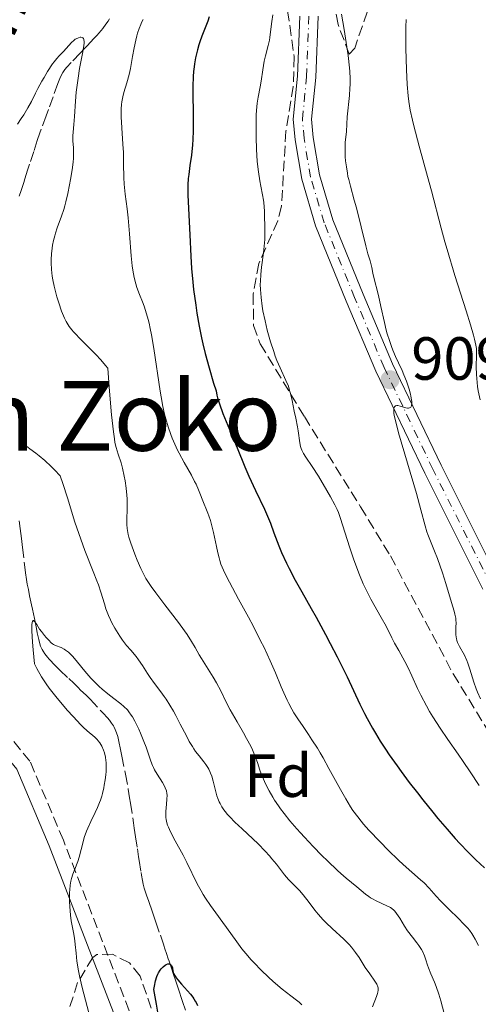
# Model space of a CAD drawing. Units: metres. Extents: x 654684 to 658142, y 4753309 to 4755700.
# Drawn here: x 655784 to 655859, y 4755394 to 4755557 of the extents above; entities that cross this region are included whole.
import ezdxf
from ezdxf.enums import TextEntityAlignment as Align

# ---------------------------------------------------------------- set-up
doc = ezdxf.new("R2010")
doc.units = ezdxf.units.M
doc.header["$MEASUREMENT"] = 0
doc.linetypes.add('DGN Style 3', pattern=[2.435891, 1.739922, -0.695969])
doc.linetypes.add('DGN Style 4', pattern=[2.785615, 1.391938, -0.695969, 0.00174, -0.695969])
for name, color, linetype, lineweight in [('Barranco lineal', 142, 'DGN Style 3', 13), ('Camino', 7, 'DGN Style 3', 0), ('Cota de punto acotado terreno', 7, 'Continuous', 0), ('Curva de nivel directora', 30, 'Continuous', 30), ('Curva de nivel intermedia', 30, 'Continuous', 0), ('Eje pista sin pavimentar', 7, 'DGN Style 4', 0), ('Etiqueta de zona arbolada', 92, 'Continuous', 0), ('Línea de pista sin pavimentar', 7, 'Continuous', 0), ('Margen derecho', 7, 'Continuous', 0), ('Pista sin pavimentar', 9, 'Continuous', 0), ('Punto acotado terreno (símbolo)', 7, 'Continuous', 0), ('Texto de arroyo-regatas y barrancos', 142, 'Continuous', 0), ('Texto de Área (paraje) menor', 7, 'Continuous', 0), ('Zona arbolada', 92, 'DGN Style 3', 0)]:
    doc.layers.add(name, color=color, linetype=linetype, lineweight=lineweight)
doc.styles.add('Style-Arial', font='arial.ttf')

# ---------------------------------------------------------------- blocks, each defined once
blk = doc.blocks.new('5PATER')
at = {"layer": 'Punto acotado terreno (símbolo)', "linetype": 'Continuous', "lineweight": 0}
h = blk.add_hatch(color=51, dxfattribs=at)
edge = h.paths.add_edge_path()
edge.add_ellipse((0, 0), major_axis=(-0.11, -0.111), ratio=0.999422, start_angle=0, end_angle=360)

msp = doc.modelspace()

# ---------------------------------------------------------------- linework, layer by layer
at = {"layer": 'Barranco lineal', "color": 142, "linetype": 'DGN Style 3', "lineweight": 13}
for points in [[(655798.63, 4755556.67, 890.5), (655798.39, 4755556.32, 890.46), (655798.02, 4755555.8, 890.44), (655797.52, 4755555.12, 890.46), (655797.26, 4755554.78, 890.47), (655796.85, 4755554.31, 890.46), (655796.57, 4755554, 890.43), (655796, 4755553.39, 890.31), (655795.56, 4755552.92, 890.18), (655794.89, 4755552.22, 889.98), (655794.48, 4755551.79, 889.89), (655793.78, 4755551.05, 889.79), (655792.32, 4755549.52, 889.63), (655791.58, 4755548.72, 889.54), (655791.28, 4755548.37, 889.5), (655790.91, 4755547.84, 889.41), (655790.61, 4755547.28, 889.31), (655790.44, 4755546.88, 889.24), (655790.13, 4755546.05, 889.12), (655789.33, 4755543.86, 888.88), (655788.56, 4755541.75, 888.6), (655788.19, 4755540.73, 888.44), (655787.39, 4755538.54, 887.99), (655787.16, 4755537.91, 887.89), (655786.73, 4755536.67, 887.76), (655786.13, 4755534.85, 887.64), (655785.45, 4755532.74, 887.49), (655785.14, 4755531.76, 887.45), (655784.69, 4755530.36, 887.4), (655784.49, 4755529.72, 887.36), (655784.22, 4755528.9, 887.28), (655784.07, 4755528.42, 887.2), (655783.76, 4755527.46, 886.98)], [(655783.74, 4755474.03, 882.2), (655783.91, 4755472.73, 882.04), (655784.11, 4755471.09, 881.78), (655784.29, 4755469.64, 881.59)], [(655784.29, 4755469.64, 881.59), (655784.81, 4755465.46, 881.05), (655784.95, 4755464.34, 880.88), (655785, 4755463.95, 880.8), (655785.07, 4755463.59, 880.72), (655785.26, 4755462.71, 880.57), (655785.47, 4755461.66, 880.44), (655785.78, 4755460.17, 880.27), (655785.93, 4755459.44, 880.19), (655786.24, 4755457.94, 880), (655786.59, 4755456.26, 879.77), (655786.73, 4755455.57, 879.67), (655786.97, 4755454.45, 879.55), (655787.09, 4755453.98, 879.51), (655787.28, 4755453.36, 879.48), (655787.51, 4755452.83, 879.44), (655787.67, 4755452.55, 879.43), (655787.98, 4755452.09, 879.4), (655788.4, 4755451.56, 879.36), (655788.67, 4755451.25, 879.34), (655789.69, 4755450.19, 879.25), (655790.46, 4755449.43, 879.18), (655791.92, 4755448.02, 879.04), (655792.73, 4755447.25, 878.93), (655793.5, 4755446.51, 878.8), (655793.82, 4755446.2, 878.74), (655794.83, 4755445.23, 878.64), (655795.43, 4755444.61, 878.6), (655797.57, 4755442.34, 878.47), (655798.3, 4755441.54, 878.41), (655798.6, 4755441.19, 878.38), (655798.98, 4755440.7, 878.33), (655799.26, 4755440.25, 878.29), (655799.4, 4755440.01, 878.27), (655799.57, 4755439.65, 878.25), (655799.8, 4755439.09, 878.22), (655799.98, 4755438.47, 878.2), (655800.22, 4755437.38, 878.13), (655800.36, 4755436.64, 878.06), (655800.65, 4755435.24, 877.91), (655801.24, 4755432.3, 877.54), (655801.72, 4755429.8, 877.18), (655801.94, 4755428.41, 877.02), (655802.08, 4755427.52, 876.95), (655802.58, 4755424.26, 876.76), (655802.72, 4755423.37, 876.7), (655802.93, 4755421.97, 876.56), (655803.22, 4755420, 876.29), (655803.42, 4755418.69, 876.16), (655803.52, 4755418.04, 876.12), (655803.82, 4755416.08, 876.02), (655803.89, 4755415.64, 875.98), (655804.04, 4755414.78, 875.87), (655804.17, 4755414.14, 875.77), (655804.34, 4755413.52, 875.68), (655804.79, 4755412.19, 875.5), (655805.04, 4755411.45, 875.43), (655805.21, 4755410.97, 875.41), (655805.53, 4755410.03, 875.42), (655805.99, 4755408.72, 875.49), (655806.27, 4755407.9, 875.55), (655807.01, 4755405.75, 875.47), (655807.58, 4755404.07, 875.42), (655807.77, 4755403.51, 875.37), (655808.01, 4755402.77, 875.25), (655808.31, 4755401.89, 875.07), (655808.45, 4755401.47, 875.01), (655808.66, 4755400.84, 874.99), (655808.94, 4755400.01, 875.02), (655809.08, 4755399.59, 875.03), (655809.29, 4755398.96, 875), (655809.43, 4755398.54, 874.96), (655809.71, 4755397.7, 874.83), (655810.15, 4755396.35, 874.58), (655810.44, 4755395.5, 874.44), (655810.66, 4755394.84, 874.35), (655811.14, 4755393.39, 874.18)]]:
    msp.add_polyline3d(points, dxfattribs=at)
at = {"layer": 'Camino', "color": 7, "linetype": 'DGN Style 3', "lineweight": 0}
msp.add_polyline3d([(655738.81, 4755194.71, 860.33), (655738.72, 4755196.08, 861.25), (655760.52, 4755220.92, 862.04), (655779.02, 4755244.42, 862.99), (655788.02, 4755275.42, 867.06), (655791.52, 4755294.42, 868.75), (655797.02, 4755301.42, 870), (655801.02, 4755316.92, 870.44), (655804.02, 4755339.92, 872.68), (655807.52, 4755349.42, 874.11), (655812.02, 4755354.92, 875), (655811.02, 4755363.42, 875.28), (655808.02, 4755377.42, 875.87), (655791.02, 4755421.42, 881.29), (655785.52, 4755434.42, 882.46), (655778.52, 4755442.92, 883.59), (655774.52, 4755450.92, 884.37), (655774.02, 4755476.42, 885.79), (655773.02, 4755502.92, 886.79), (655771.02, 4755518.92, 889.24), (655769.52, 4755527.42, 890.6), (655764.4, 4755530.41, 892.28)], dxfattribs=at)
at = {"layer": 'Curva de nivel directora', "color": 30, "linetype": 'Continuous', "lineweight": 30, "flags": 128}
for points, elevation in [([(655815.07, 4755557.01), (655814.84, 4755556.32), (655813.85, 4755553.84), (655813.52, 4755552.9), (655813.36, 4755552.39), (655813.12, 4755551.58), (655812.81, 4755550.25), (655812.64, 4755549.29), (655812.56, 4755548.79), (655812.48, 4755548.02), (655812.42, 4755547.22), (655812.36, 4755545.56), (655812.37, 4755543.86), (655812.42, 4755541.61), (655812.43, 4755540.52), (655812.43, 4755539.74), (655812.41, 4755538.23), (655812.34, 4755536.82), (655812.28, 4755535.93), (655812.12, 4755534.26), (655811.88, 4755532.52), (655811.68, 4755531.07), (655811.6, 4755530.37), (655811.52, 4755529.34), (655811.51, 4755528.82), (655811.53, 4755527.67), (655811.86, 4755521.1), (655812.02, 4755517.61), (655812.16, 4755515.55), (655812.36, 4755513.3), (655812.49, 4755512.09), (655812.83, 4755509.55), (655813.03, 4755508.2), (655813.41, 4755506.1), (655813.8, 4755504.15), (655814.03, 4755503.14), (655814.4, 4755501.59), (655815.03, 4755499.19), (655815.77, 4755496.69), (655816.18, 4755495.41), (655816.32, 4755494.73), (655816.44, 4755494.26), (655816.74, 4755493.27), (655817.33, 4755491.7), (655818.68, 4755488.42), (655819.66, 4755486.02), (655820.94, 4755482.89), (655821.61, 4755481.34), (655822.69, 4755479.02), (655824.15, 4755475.92), (655824.82, 4755474.38), (655825.14, 4755473.6), (655825.73, 4755472.04), (655826.55, 4755469.91), (655827, 4755468.8), (655827.78, 4755467.06), (655828.22, 4755466.15), (655829.21, 4755464.26), (655830.31, 4755462.29), (655831.87, 4755459.55), (655832.66, 4755458.14), (655834.24, 4755455.28), (655835.01, 4755453.83), (655836.14, 4755451.63), (655837.24, 4755449.42), (655837.77, 4755448.32), (655839.89, 4755443.82), (655840.67, 4755442.27), (655841.08, 4755441.47), (655841.98, 4755439.84)], 900), ([(655841.98, 4755439.84), (655842.47, 4755439.01), (655843.26, 4755437.72), (655844.12, 4755436.38), (655844.73, 4755435.48), (655846.02, 4755433.65), (655846.68, 4755432.74), (655848.03, 4755430.93), (655849.38, 4755429.19), (655850.26, 4755428.07), (655851.92, 4755426.02), (655852.76, 4755424.99), (655854.28, 4755423.2), (655855.59, 4755421.71), (655856.36, 4755420.87), (655857.72, 4755419.45), (655859.02, 4755418.18), (655860.42, 4755416.86)], 900), ([(655806.6, 4755393.08), (655806.39, 4755394.4), (655805.95, 4755396.84), (655806.02, 4755397.35), (655806.2, 4755398.22), (655806.43, 4755398.94), (655806.6, 4755399.34), (655806.72, 4755399.58), (655806.99, 4755400), (655807.14, 4755400.21), (655807.46, 4755400.55), (655807.78, 4755400.81), (655807.99, 4755400.93), (655808.24, 4755401.02), (655808.36, 4755401.04), (655808.48, 4755401.03), (655808.68, 4755400.95), (655808.83, 4755400.79), (655808.91, 4755400.66), (655808.95, 4755400.56), (655809, 4755400.36), (655809.06, 4755399.82), (655809.18, 4755399.46), (655809.33, 4755399.16), (655809.44, 4755398.99), (655809.64, 4755398.71), (655809.89, 4755398.4), (655810.52, 4755397.68), (655811.48, 4755396.61), (655811.95, 4755396.07), (655812.36, 4755395.53), (655812.54, 4755395.27), (655812.77, 4755394.9), (655812.9, 4755394.65), (655813.11, 4755394.19)], 875)]:
    msp.add_lwpolyline(points, dxfattribs=dict(at, elevation=elevation))
at = {"layer": 'Curva de nivel intermedia', "color": 30, "linetype": 'Continuous', "lineweight": 0, "flags": 128}
for points, elevation in [([(655825.55, 4755557.38), (655825.39, 4755556.25), (655825.18, 4755554.58), (655825.05, 4755553.62), (655824.97, 4755553.17), (655824.78, 4755552.31), (655824.34, 4755550.6), (655824.14, 4755549.71), (655823.89, 4755548.31), (655823.61, 4755546.41), (655823.46, 4755545.52), (655823.14, 4755543.82), (655822.98, 4755542.83), (655822.87, 4755541.61), (655822.82, 4755540.88), (655822.79, 4755539.77), (655822.78, 4755538.1), (655822.8, 4755537.22), (655822.87, 4755535.19), (655822.99, 4755533.23), (655823.08, 4755532.32), (655823.18, 4755531.49), (655823.4, 4755530.01), (655823.56, 4755529.16), (655823.85, 4755527.73), (655824.02, 4755526.84), (655824.07, 4755526.44), (655824.14, 4755525.71), (655824.17, 4755525.04), (655824.17, 4755524.17), (655824.17, 4755523.71), (655824.2, 4755522.98), (655824.23, 4755521.89), (655824.23, 4755521.29), (655824.2, 4755520.34), (655824.17, 4755519.82), (655823.98, 4755518.16), (655823.67, 4755515.78), (655823.55, 4755514.56), (655823.49, 4755513.48), (655823.48, 4755512.94), (655823.5, 4755512.11), (655823.6, 4755510.8)], 905), ([(655836.88, 4755557.46), (655837.3, 4755554.95), (655837.75, 4755552.09), (655837.95, 4755550.64), (655838.17, 4755548.62), (655838.22, 4755548.01)], 910), ([(655804.18, 4755556.57), (655803.92, 4755556.1), (655803.77, 4755555.79), (655803.5, 4755555.12), (655803.26, 4755554.34), (655803.13, 4755553.9), (655802.95, 4755553.17), (655802.69, 4755551.93), (655802.44, 4755550.51), (655802.07, 4755548.51), (655801.86, 4755547.53), (655801.49, 4755546.16)], 895), ([(655847.54, 4755556.56), (655847.49, 4755555.4), (655847.45, 4755553.37), (655847.46, 4755551.79), (655847.56, 4755548.35), (655847.68, 4755545.9)], 915), ([(655783.44, 4755539.36), (655784.09, 4755540.29), (655784.49, 4755540.89), (655785.18, 4755542.01), (655785.76, 4755543.08), (655786.43, 4755544.44), (655786.83, 4755545.22), (655787.49, 4755546.42), (655787.85, 4755547.06), (655788.42, 4755548.01), (655789.25, 4755549.26), (655789.5, 4755549.6), (655789.95, 4755550.17), (655790.35, 4755550.62), (655790.83, 4755551.11), (655791.05, 4755551.34), (655792.35, 4755552.81), (655792.73, 4755553.15), (655792.98, 4755553.32), (655793.15, 4755553.42), (655793.52, 4755553.58), (655793.79, 4755553.65), (655793.92, 4755553.67), (655794.11, 4755553.64), (655794.22, 4755553.59), (655794.33, 4755553.46), (655794.4, 4755553.31), (655794.42, 4755553.21), (655794.45, 4755553.04), (655794.46, 4755552.71), (655794.42, 4755552.3), (655794.26, 4755551.25), (655793.71, 4755548.5), (655793.44, 4755546.95)], 890), ([(655838.22, 4755548.01), (655838.27, 4755546.89), (655838.27, 4755545.88), (655838.25, 4755545.26), (655838.16, 4755544.07), (655837.79, 4755540.53), (655837.68, 4755538.13), (655837.49, 4755536.32), (655837.45, 4755535.16), (655837.49, 4755533.97), (655837.54, 4755533.32), (655837.66, 4755532.31), (655837.83, 4755531.26), (655837.93, 4755530.74), (655838.05, 4755530.21), (655838.32, 4755529.15), (655838.97, 4755526.85), (655839.32, 4755525.55), (655840.85, 4755519.32), (655841.22, 4755517.99), (655841.59, 4755516.84), (655841.72, 4755516.39), (655841.87, 4755515.72), (655842.04, 4755514.78), (655842.14, 4755514.29), (655842.95, 4755511.1), (655843.34, 4755509.34), (655843.93, 4755506.7), (655844.25, 4755505.42), (655844.41, 4755504.82), (655844.75, 4755503.72), (655845.09, 4755502.73), (655845.31, 4755502.13), (655845.76, 4755501.06), (655846.23, 4755500.04), (655846.84, 4755498.77), (655847.15, 4755498.08), (655847.55, 4755497.04), (655847.75, 4755496.5), (655848.01, 4755495.68), (655848.23, 4755494.89), (655848.31, 4755494.53), (655848.42, 4755493.95), (655848.44, 4755493.69), (655848.45, 4755493.34), (655848.41, 4755493.06), (655848.38, 4755492.94), (655848.27, 4755492.75), (655848.05, 4755492.62), (655847.88, 4755492.59), (655847.75, 4755492.59), (655847.46, 4755492.64), (655846.53, 4755492.9), (655846.14, 4755492.99), (655845.98, 4755493), (655845.74, 4755492.95), (655845.59, 4755492.8), (655845.53, 4755492.65), (655845.51, 4755492.54), (655845.48, 4755492.27), (655845.51, 4755491.73), (655845.56, 4755491.34), (655845.74, 4755490.52), (655846.26, 4755488.53), (655849.2, 4755478.5), (655849.94, 4755475.8), (655850.63, 4755473.21), (655850.94, 4755472.22), (655851.1, 4755471.77), (655851.43, 4755470.92), (655852.21, 4755469.04), (655852.68, 4755467.8), (655853.49, 4755465.43), (655854.05, 4755463.69), (655855.01, 4755460.56), (655855.42, 4755459.14), (655855.55, 4755458.61), (655855.68, 4755457.96), (655855.72, 4755457.68), (655855.75, 4755457.13), (655855.73, 4755456.55), (655855.7, 4755455.73), (655855.72, 4755455.3), (655855.76, 4755454.86), (655855.8, 4755454.64), (655855.88, 4755454.31), (655856, 4755453.98), (655856.32, 4755453.32), (655857.11, 4755451.86), (655857.51, 4755451.02), (655857.68, 4755450.56), (655858.01, 4755449.57), (655858.65, 4755447.43), (655859.04, 4755446.33), (655859.26, 4755445.78), (655859.75, 4755444.71)], 910), ([(655793.44, 4755546.95), (655793.33, 4755546.16), (655793.15, 4755544.61), (655793.02, 4755543.12), (655792.84, 4755540.6), (655792.73, 4755539.27), (655792.62, 4755538.01), (655792.59, 4755537.45), (655792.61, 4755536.59), (655792.69, 4755535.43), (655792.72, 4755534.87), (655792.72, 4755534.15), (655792.7, 4755533.77), (655792.64, 4755533.11), (655792.46, 4755531.8), (655792.2, 4755530.23), (655792.04, 4755529.34), (655791.75, 4755527.95), (655791.43, 4755526.58), (655791.26, 4755525.92), (655791.08, 4755525.31), (655790.71, 4755524.19), (655790.02, 4755522.26), (655789.72, 4755521.4), (655789.6, 4755520.98), (655789.4, 4755520.18), (655789.26, 4755519.42), (655789.18, 4755518.93), (655789.08, 4755518.01), (655789.03, 4755517.07), (655789.02, 4755516.49), (655789.05, 4755515.4), (655789.17, 4755514.32), (655789.27, 4755513.72), (655789.5, 4755512.66), (655789.96, 4755510.89), (655790.25, 4755509.94), (655790.72, 4755508.54), (655791.02, 4755507.78), (655791.19, 4755507.41), (655791.47, 4755506.87), (655791.8, 4755506.32), (655791.99, 4755506.04), (655792.43, 4755505.46), (655792.69, 4755505.16), (655793.12, 4755504.68), (655793.61, 4755504.17), (655794.73, 4755503.06), (655796.37, 4755501.42), (655797.19, 4755500.54), (655797.96, 4755499.61), (655798.33, 4755499.14), (655798.57, 4755496.04), (655798.96, 4755491.48), (655799.26, 4755488.67), (655799.43, 4755487.49), (655799.53, 4755486.92), (655799.73, 4755486.1), (655800.08, 4755484.99), (655800.55, 4755483.55), (655800.78, 4755482.7), (655801.07, 4755481.34), (655801.2, 4755480.59), (655801.36, 4755479.41), (655801.48, 4755478.23), (655801.52, 4755477.65), (655801.54, 4755477.09), (655801.55, 4755476.04), (655801.5, 4755474.19), (655801.5, 4755473.41), (655801.54, 4755472.72), (655801.58, 4755472.4), (655801.7, 4755471.76), (655801.81, 4755471.32), (655802.12, 4755470.34), (655802.78, 4755468.52), (655803.17, 4755467.54), (655803.78, 4755466.14), (655804.32, 4755465.05), (655804.62, 4755464.52), (655805.15, 4755463.68), (655805.47, 4755463.22), (655806.25, 4755462.16), (655807.77, 4755460.19), (655810.02, 4755457.28), (655811.01, 4755455.91), (655811.44, 4755455.29), (655812.15, 4755454.16), (655812.74, 4755453.15), (655813.43, 4755451.93), (655813.77, 4755451.34), (655814.59, 4755450.02), (655815.72, 4755448.24), (655816.25, 4755447.35), (655816.95, 4755446), (655817.93, 4755444.02), (655818.54, 4755442.87), (655819.66, 4755440.91), (655820.73, 4755439.07), (655821.23, 4755438.16), (655821.9, 4755436.87)], 890), ([(655801.49, 4755546.16), (655801.01, 4755544.56), (655800.82, 4755543.86), (655800.64, 4755543), (655800.59, 4755542.56), (655800.55, 4755541.85), (655800.57, 4755540.53), (655800.68, 4755538.77), (655800.85, 4755536.06), (655800.92, 4755534.7), (655800.96, 4755532.82), (655801, 4755530.55), (655801.06, 4755529.47), (655801.23, 4755527.84), (655801.54, 4755525.38), (655801.7, 4755523.9), (655801.92, 4755521.28), (655802.21, 4755517.64), (655802.38, 4755516.02), (655802.48, 4755515.32), (655802.7, 4755514.09), (655802.96, 4755513.06), (655803.15, 4755512.44), (655803.58, 4755511.28), (655804.07, 4755510.06), (655804.33, 4755509.36), (655804.73, 4755508.13), (655805.01, 4755507.15), (655805.14, 4755506.59), (655805.34, 4755505.68), (655805.54, 4755504.66), (655805.93, 4755502.37), (655806.98, 4755495.38), (655807.13, 4755494.44), (655807.42, 4755492.85), (655807.7, 4755491.56), (655807.89, 4755490.81), (655808.28, 4755489.48), (655808.72, 4755488.22), (655808.97, 4755487.6), (655809.38, 4755486.65), (655809.85, 4755485.67), (655810.11, 4755485.17), (655810.96, 4755483.62), (655812.13, 4755481.52), (655812.65, 4755480.51), (655812.89, 4755480.03), (655813.3, 4755479.1), (655814.24, 4755476.73), (655814.51, 4755476.09), (655814.85, 4755475.26), (655815.02, 4755474.81), (655815.27, 4755474.05), (655815.4, 4755473.62), (655815.76, 4755472.07), (655816.24, 4755469.78), (655816.48, 4755468.72), (655816.68, 4755467.89), (655816.8, 4755467.49), (655817, 4755466.88), (655817.41, 4755465.88), (655817.68, 4755465.3), (655818.39, 4755463.9), (655819.9, 4755461.11), (655821.51, 4755458.14), (655822.34, 4755456.59), (655823.54, 4755454.25), (655824.09, 4755453.12), (655825.09, 4755450.95), (655825.96, 4755448.96), (655826.94, 4755446.66), (655827.36, 4755445.68), (655827.92, 4755444.46), (655828.18, 4755443.93), (655828.67, 4755442.99), (655829.01, 4755442.41), (655829.75, 4755441.25), (655830.41, 4755440.28), (655831.43, 4755438.79), (655832, 4755437.94), (655832.89, 4755436.54), (655833.36, 4755435.77), (655833.83, 4755434.95), (655834.8, 4755433.23), (655836.7, 4755429.76), (655837.58, 4755428.21), (655838.37, 4755426.9), (655838.75, 4755426.32), (655839.53, 4755425.23), (655840.09, 4755424.52), (655840.49, 4755424.05), (655841.39, 4755423.04), (655843.21, 4755421.12), (655844.53, 4755419.79), (655846.24, 4755418.13), (655847.02, 4755417.4), (655848.46, 4755416.12), (655849.89, 4755414.9), (655850.47, 4755414.36), (655851.3, 4755413.5), (655852.49, 4755412.16)], 895), ([(655847.68, 4755545.9), (655847.84, 4755544.01), (655847.95, 4755543.09), (655848.19, 4755541.65), (655848.54, 4755540), (655848.76, 4755539.06), (655849.64, 4755535.71), (655851.02, 4755530.72), (655851.67, 4755528.36), (655853.27, 4755522.19), (655853.89, 4755519.94), (655854.25, 4755518.69), (655855.56, 4755514.41), (655857.39, 4755508.62), (655858.12, 4755506.28), (655858.62, 4755504.58), (655858.8, 4755503.94), (655859.02, 4755502.93), (655859.09, 4755502.4), (655859.11, 4755502.06), (655859.12, 4755501.37), (655859.08, 4755499.35), (655859.1, 4755498.13), (655859.2, 4755496.81), (655859.28, 4755496.11), (655859.4, 4755495.4), (655859.72, 4755493.94)], 915), ([(655823.6, 4755510.8), (655823.79, 4755509.39), (655823.92, 4755508.62), (655824.26, 4755506.97), (655824.63, 4755505.43), (655824.84, 4755504.66), (655825.16, 4755503.51), (655825.69, 4755501.88), (655825.95, 4755501.14), (655826.22, 4755500.44), (655826.75, 4755499.2), (655827.71, 4755497.13), (655828.1, 4755496.19), (655828.26, 4755495.72), (655828.52, 4755494.78), (655828.73, 4755493.85), (655829.06, 4755492.09), (655829.32, 4755490.91), (655829.62, 4755489.49), (655829.74, 4755488.81), (655829.99, 4755486.85), (655830.12, 4755486.24), (655830.21, 4755485.95), (655830.33, 4755485.66), (655830.61, 4755485.1), (655830.99, 4755484.49), (655832.03, 4755482.94), (655833.05, 4755481.35), (655834.46, 4755479.02), (655835.07, 4755477.96), (655835.78, 4755476.64), (655836.13, 4755475.89), (655836.34, 4755475.41), (655836.7, 4755474.42), (655838.19, 4755469.72), (655838.86, 4755467.75), (655839.24, 4755466.71), (655839.83, 4755465.14), (655840.45, 4755463.64), (655840.76, 4755462.95), (655841.07, 4755462.3), (655841.68, 4755461.11), (655843.42, 4755458.11), (655844.2, 4755456.64), (655845.16, 4755454.73), (655845.62, 4755453.85), (655846.3, 4755452.63), (655847.28, 4755450.86), (655847.83, 4755449.77), (655848.44, 4755448.46), (655849.4, 4755446.42), (655849.94, 4755445.3), (655850.87, 4755443.54), (655851.38, 4755442.63), (655851.94, 4755441.71), (655853.13, 4755439.85), (655854.39, 4755437.99), (655856.08, 4755435.56), (655856.89, 4755434.38), (655858.04, 4755432.68), (655859.55, 4755430.43)], 905), ([(655783.81, 4755487.38), (655784.14, 4755487.02), (655784.33, 4755486.83), (655784.67, 4755486.54), (655785.52, 4755485.89), (655786.47, 4755485.16), (655787.03, 4755484.72), (655787.96, 4755483.93), (655789.02, 4755482.95), (655789.59, 4755482.39), (655790.52, 4755481.43), (655790.96, 4755480.14), (655791.71, 4755477.8), (655792.94, 4755473.8), (655793.55, 4755471.94), (655793.88, 4755471.01), (655794.58, 4755469.15), (655795.96, 4755465.65), (655796.54, 4755464.14), (655796.79, 4755463.46), (655797.2, 4755462.26), (655797.79, 4755460.33), (655798.05, 4755459.52), (655798.48, 4755458.39), (655798.8, 4755457.69), (655799.03, 4755457.23), (655799.52, 4755456.33), (655800.06, 4755455.44), (655800.34, 4755455.01), (655800.78, 4755454.38), (655801.45, 4755453.5), (655802.12, 4755452.71), (655803, 4755451.69), (655803.42, 4755451.13), (655804.04, 4755450.19), (655804.87, 4755448.85), (655805.31, 4755448.19), (655806.03, 4755447.23), (655807.09, 4755445.87), (655807.66, 4755445.07), (655807.96, 4755444.63), (655808.56, 4755443.67), (655809.16, 4755442.64), (655809.55, 4755441.93), (655810.3, 4755440.53), (655811.29, 4755438.57), (655811.77, 4755437.68), (655812.28, 4755436.83), (655812.54, 4755436.43), (655812.82, 4755436.04), (655813.41, 4755435.3)], 885), ([(655798.08, 4755434.22), (655798.05, 4755434.53), (655797.97, 4755435.09), (655797.79, 4755435.81), (655797.65, 4755436.22), (655797.35, 4755436.89), (655797.01, 4755437.47), (655796.78, 4755437.79), (655796.62, 4755437.98), (655796.23, 4755438.35), (655794.93, 4755439.44), (655794.29, 4755440.03), (655793.92, 4755440.4), (655792.63, 4755441.77), (655791.67, 4755442.84), (655789.79, 4755445.07), (655788.69, 4755446.46), (655788.18, 4755447.17), (655787.42, 4755448.32), (655786.65, 4755449.67), (655786.25, 4755450.44), (655786.04, 4755452.78), (655785.94, 4755454.03), (655785.85, 4755455.88), (655785.84, 4755456.51), (655785.85, 4755456.84), (655785.9, 4755457.31), (655785.93, 4755457.45), (655786.02, 4755457.61), (655786.12, 4755457.62), (655786.34, 4755457.4), (655786.66, 4755456.91), (655787.1, 4755456.18), (655787.4, 4755455.76), (655787.89, 4755455.12), (655788.18, 4755454.8), (655788.61, 4755454.33), (655789.03, 4755453.93), (655789.22, 4755453.77), (655789.4, 4755453.64), (655789.73, 4755453.46), (655790.64, 4755453.14), (655791.13, 4755452.89), (655791.4, 4755452.71), (655791.85, 4755452.37), (655792.33, 4755451.93), (655792.58, 4755451.67), (655793.38, 4755450.73), (655794.55, 4755449.25), (655795.2, 4755448.49), (655795.53, 4755448.12), (655796.22, 4755447.41), (655796.93, 4755446.73), (655797.41, 4755446.31), (655798.34, 4755445.52), (655799.33, 4755444.75), (655800.5, 4755443.84), (655801, 4755443.42), (655801.57, 4755442.86), (655801.83, 4755442.55), (655802.21, 4755442.02), (655802.4, 4755441.72), (655802.79, 4755441.01), (655803.44, 4755439.68), (655803.74, 4755439.02), (655804.3, 4755437.68), (655804.66, 4755436.73), (655805.44, 4755434.42), (655805.72, 4755433.73), (655805.88, 4755433.38), (655806.07, 4755433.02), (655806.49, 4755432.29), (655807.34, 4755430.89), (655807.69, 4755430.28), (655807.82, 4755430.01), (655808, 4755429.53), (655808.1, 4755429.09), (655808.12, 4755428.8), (655808.1, 4755428.18), (655808.02, 4755427.36), (655807.91, 4755426.16), (655807.89, 4755425.58), (655807.91, 4755425.1), (655807.94, 4755424.86), (655808.01, 4755424.5), (655808.19, 4755423.9), (655808.33, 4755423.56), (655808.69, 4755422.78), (655809.47, 4755421.29), (655810.75, 4755418.93), (655811.39, 4755417.72), (655813.09, 4755414.22), (655813.71, 4755413.06), (655814.06, 4755412.48), (655814.43, 4755411.88), (655815.25, 4755410.67), (655816.13, 4755409.45), (655817.33, 4755407.83), (655817.92, 4755407.03), (655819.6, 4755404.69), (655820.46, 4755403.53)], 880), ([(655821.9, 4755436.87), (655822.18, 4755436.28), (655822.64, 4755435.18), (655823.01, 4755434.19), (655823.43, 4755432.94), (655823.64, 4755432.33), (655824.15, 4755431.1), (655824.44, 4755430.47), (655824.94, 4755429.51), (655825.52, 4755428.51), (655825.84, 4755428), (655826.47, 4755427.06), (655826.82, 4755426.57), (655827.39, 4755425.81), (655828.36, 4755424.6), (655829.48, 4755423.3), (655830.1, 4755422.6), (655830.76, 4755421.88), (655832.17, 4755420.39), (655833.62, 4755418.91), (655834.55, 4755417.99), (655836.22, 4755416.4), (655836.74, 4755415.92), (655837.62, 4755415.16), (655839.38, 4755413.75), (655840.84, 4755412.52), (655841.37, 4755412.12), (655841.66, 4755411.93), (655841.96, 4755411.75), (655842.59, 4755411.42), (655844.36, 4755410.62), (655844.93, 4755410.32), (655845.16, 4755410.17), (655845.49, 4755409.9), (655845.64, 4755409.74), (655845.94, 4755409.34), (655846.46, 4755408.54), (655847.27, 4755407.22), (655847.76, 4755406.5), (655848.57, 4755405.45), (655849.29, 4755404.52), (655849.63, 4755404.06), (655850.07, 4755403.38), (655850.25, 4755403.04), (655850.54, 4755402.37), (655850.77, 4755401.71), (655851.05, 4755400.83), (655851.2, 4755400.39), (655851.58, 4755399.41), (655852.17, 4755398.03), (655852.46, 4755397.3), (655852.88, 4755396.06), (655853.21, 4755394.97), (655854.11, 4755391.61)], 890), ([(655795.24, 4755392.95), (655794.14, 4755397.13), (655793.68, 4755399.04), (655793.5, 4755399.91), (655793.25, 4755401.46), (655793.11, 4755402.78), (655792.99, 4755404.23), (655792.93, 4755404.82), (655792.88, 4755405.22), (655792.75, 4755405.94), (655792.46, 4755407.29), (655792.32, 4755408.1), (655792.2, 4755409.06), (655792.14, 4755409.77), (655792.06, 4755411.24), (655792.04, 4755412.29), (655792.05, 4755412.77), (655792.07, 4755413.22), (655792.14, 4755414), (655792.25, 4755414.67), (655792.34, 4755415.07), (655792.58, 4755415.82), (655792.91, 4755416.65), (655793.4, 4755417.89), (655793.63, 4755418.62), (655793.95, 4755419.89), (655794.27, 4755421.16), (655794.47, 4755421.83), (655794.84, 4755422.87), (655795.06, 4755423.4), (655795.56, 4755424.48), (655796.28, 4755425.99), (655796.64, 4755426.78), (655796.97, 4755427.6), (655797.13, 4755428.02), (655797.34, 4755428.68), (655797.46, 4755429.12), (655797.68, 4755430.01), (655797.77, 4755430.45), (655797.92, 4755431.33), (655798.03, 4755432.18), (655798.07, 4755432.72), (655798.1, 4755433.72), (655798.08, 4755434.22)], 880), ([(655813.41, 4755435.3), (655814.18, 4755434.34), (655814.53, 4755433.86), (655814.85, 4755433.37), (655815, 4755433.12), (655815.19, 4755432.73), (655815.3, 4755432.47), (655815.49, 4755431.94), (655815.72, 4755431.13), (655816.09, 4755429.61), (655816.34, 4755428.71), (655816.48, 4755428.3), (655816.72, 4755427.73), (655816.85, 4755427.45), (655817.14, 4755426.92), (655817.48, 4755426.41), (655817.67, 4755426.15), (655818.1, 4755425.62), (655818.44, 4755425.25), (655819.28, 4755424.4), (655820.47, 4755423.29), (655822.26, 4755421.63), (655823.13, 4755420.79), (655824.3, 4755419.58), (655824.99, 4755418.82), (655825.4, 4755418.34), (655826.14, 4755417.44), (655827.48, 4755415.7), (655828.13, 4755414.94), (655828.86, 4755414.22), (655829.57, 4755413.51), (655829.95, 4755413.11), (655830.55, 4755412.42), (655831.52, 4755411.16), (655832.47, 4755409.9), (655833, 4755409.24), (655833.86, 4755408.27), (655834.32, 4755407.79), (655835.3, 4755406.87), (655837.25, 4755405.1), (655838.12, 4755404.24), (655838.5, 4755403.8), (655839.18, 4755402.93), (655839.76, 4755402.08), (655840.78, 4755400.46), (655841.52, 4755399.38), (655842.37, 4755398.16), (655842.67, 4755397.67), (655842.85, 4755397.27), (655842.9, 4755397.08), (655842.92, 4755396.95), (655842.91, 4755396.69), (655842.86, 4755396.4), (655842.8, 4755396.18), (655842.62, 4755395.65), (655841.98, 4755393.96)], 885), ([(655852.49, 4755412.16), (655853.2, 4755411.4), (655854.47, 4755410.12), (655856.2, 4755408.43), (655856.94, 4755407.7), (655857.68, 4755406.91), (655857.97, 4755406.57), (655858.35, 4755406.04), (655858.53, 4755405.76), (655858.89, 4755405.12), (655859.42, 4755404.05)], 895), ([(655820.46, 4755403.53), (655821.4, 4755402.37), (655821.92, 4755401.78), (655822.46, 4755401.18), (655823.62, 4755400), (655824.82, 4755398.85), (655825.61, 4755398.13), (655827.11, 4755396.87), (655828.51, 4755395.79), (655829.47, 4755395.06), (655829.86, 4755394.74), (655830.17, 4755394.44), (655830.3, 4755394.29)], 880)]:
    msp.add_lwpolyline(points, dxfattribs=dict(at, elevation=elevation))
at = {"layer": 'Eje pista sin pavimentar', "color": 7, "linetype": 'DGN Style 4', "lineweight": 0}
msp.add_polyline3d([(655861.48, 4755463.47, 911.6), (655851.93, 4755482.5, 910.63), (655843.89, 4755499.27, 908.77), (655839.02, 4755510.78, 909.28), (655834.02, 4755523.1, 908.3), (655831.77, 4755530.63, 907.64), (655830.69, 4755536.96, 907.35), (655830.43, 4755540.18, 907.37), (655831.11, 4755547.15, 906.91), (655831.5, 4755557.13, 906.47)], dxfattribs=at)
at = {"layer": 'Línea de pista sin pavimentar', "color": 7, "linetype": 'Continuous', "lineweight": 0}
for points in [[(655830, 4755557.15, 906.47), (655829.61, 4755547.25, 906.91), (655828.92, 4755540.19, 907.37), (655829.2, 4755536.77, 907.35), (655830.31, 4755530.3, 907.64), (655832.6, 4755522.6, 908.3), (655837.63, 4755510.21, 909.28), (655842.52, 4755498.65, 908.77), (655850.57, 4755481.84, 910.63), (655860.16, 4755462.75, 911.6)], [(655862.8, 4755464.19, 911.6), (655853.28, 4755483.16, 910.63), (655845.26, 4755499.88, 908.77), (655840.41, 4755511.35, 909.28), (655835.44, 4755523.6, 908.3), (655833.23, 4755530.98, 907.64), (655832.18, 4755537.15, 907.35), (655831.94, 4755540.17, 907.37), (655832.61, 4755547.05, 906.91), (655833, 4755557.13, 906.47)]]:
    msp.add_polyline3d(points, dxfattribs=at)
at = {"layer": 'Margen derecho', "color": 7, "linetype": 'Continuous', "lineweight": 0}
msp.add_polyline3d([(655739.29, 4755192.24, 860.35), (655736.64, 4755193.69, 860.49), (655736.15, 4755196.04, 861.48), (655758.57, 4755222.5, 862.29), (655776.74, 4755245.58, 863.21), (655785.57, 4755275.98, 867.24), (655789.15, 4755295.46, 868.97), (655794.71, 4755302.54, 870.22), (655798.54, 4755317.39, 870.61), (655801.56, 4755340.5, 872.86), (655805.3, 4755350.66, 874.34), (655809.4, 4755355.66, 875.2), (655808.53, 4755363, 875.36), (655805.6, 4755376.69, 875.92), (655788.68, 4755420.47, 881.31), (655783.34, 4755433.1, 882.44), (655776.39, 4755441.54, 883.56), (655772.01, 4755450.3, 884.43), (655771.5, 4755476.34, 885.91), (655770.51, 4755502.71, 886.89), (655768.53, 4755518.53, 889.32), (655767.24, 4755525.85, 890.56), (655763.5, 4755528.06, 891.64)], dxfattribs=at)
at = {"layer": 'Pista sin pavimentar', "color": 9, "linetype": 'Continuous', "lineweight": 0}
for points in [[(655860.16, 4755462.75, 911.6), (655850.57, 4755481.84, 910.63), (655842.52, 4755498.65, 908.77), (655837.63, 4755510.21, 909.28), (655832.6, 4755522.6, 908.3), (655830.31, 4755530.3, 907.64), (655829.2, 4755536.77, 907.35), (655828.92, 4755540.19, 907.37), (655829.61, 4755547.25, 906.91), (655830, 4755557.15, 906.47)], [(655833, 4755557.13, 906.47), (655832.61, 4755547.05, 906.91), (655831.94, 4755540.17, 907.37), (655832.18, 4755537.15, 907.35), (655833.23, 4755530.98, 907.64), (655835.44, 4755523.6, 908.3), (655840.41, 4755511.35, 909.28), (655845.26, 4755499.88, 908.77), (655853.28, 4755483.16, 910.63), (655862.8, 4755464.19, 911.6)]]:
    msp.add_polyline3d(points, dxfattribs=at)
at = {"layer": 'Zona arbolada', "color": 92, "linetype": 'DGN Style 3', "lineweight": 0}
for points in [[(655827.29, 4755562.86, 915.49), (655829.07, 4755550.47, 916.27), (655828.92, 4755545.57, 916.64), (655827.7, 4755538.19, 917.36), (655826.98, 4755525.84, 916.42), (655826.35, 4755523.45, 916.42), (655823.25, 4755516.41, 916.42), (655822.3, 4755511.34, 916.42), (655822.37, 4755506.18, 916.42), (655823.47, 4755503.17, 916.42), (655830.75, 4755491.18, 915.49), (655840, 4755476.32, 915.29), (655844.92, 4755468.22, 915.61), (655855.28, 4755448.79, 916.65), (655861.81, 4755438.15, 917.22)], [(655827.29, 4755562.86, 915.49), (655829.07, 4755550.47, 916.27), (655828.92, 4755545.57, 916.64), (655827.7, 4755538.19, 917.36), (655826.98, 4755525.84, 916.42), (655826.35, 4755523.45, 916.42), (655823.25, 4755516.41, 916.42), (655822.3, 4755511.34, 916.42), (655822.37, 4755506.18, 916.42), (655823.47, 4755503.17, 916.42), (655830.75, 4755491.18, 915.49), (655840, 4755476.32, 915.29), (655844.92, 4755468.22, 915.61), (655855.28, 4755448.79, 916.65), (655861.81, 4755438.15, 917.22)], [(655841.11, 4755557.82, 922.19), (655839.04, 4755551.86, 919.69), (655838.15, 4755550.9, 918.61), (655836.29, 4755555.76, 917.31), (655834.92, 4755563.45, 916.47)], [(655841.11, 4755557.82, 922.19), (655839.04, 4755551.86, 919.69), (655838.15, 4755550.9, 918.61), (655836.29, 4755555.76, 917.31), (655834.92, 4755563.45, 916.47)], [(655806.31, 4755391.46, 885.33), (655803.68, 4755399.02, 886.15), (655801.9, 4755401.2, 886.42), (655799.14, 4755402.61, 886.69), (655796.56, 4755402.6, 886.97), (655795.87, 4755402.09, 887.08), (655793.38, 4755397.95, 888.06), (655792.11, 4755394.03, 888.95)], [(655806.31, 4755391.46, 885.33), (655803.68, 4755399.02, 886.15), (655801.9, 4755401.2, 886.42), (655799.14, 4755402.61, 886.69), (655796.56, 4755402.6, 886.97), (655795.87, 4755402.09, 887.08), (655793.38, 4755397.95, 888.06), (655792.11, 4755394.03, 888.95)]]:
    msp.add_polyline3d(points, dxfattribs=at)

# ---------------------------------------------------------------- block references
at = {"layer": 'Punto acotado terreno (símbolo)', "color": 7, "linetype": 'Continuous', "lineweight": 0, "xscale": 10, "yscale": 10, "zscale": 10}
msp.add_blockref('5PATER', (655844.86, 4755497.25, 909.82), dxfattribs=at)

# ---------------------------------------------------------------- texts
at = {"layer": 'Cota de punto acotado terreno', "color": 7, "linetype": 'Continuous', "lineweight": 0, "style": 'Style-Arial'}
msp.add_text('909.82', height=7, dxfattribs=at).set_placement((655848.36, 4755497.25, 909.82))
at = {"layer": 'Etiqueta de zona arbolada', "color": 92, "linetype": 'Continuous', "lineweight": 0, "style": 'Style-Arial'}
msp.add_text('Fd', height=7, dxfattribs=at).set_placement((655826.44, 4755432.03, 891.3), align=Align.MIDDLE_CENTER)
at = {"layer": 'Texto de arroyo-regatas y barrancos', "color": 142, "linetype": 'Continuous', "lineweight": 0, "style": 'Style-Arial'}
msp.add_text('Mañolanda', height=8, rotation=63.8244, dxfattribs=at).set_placement((655775.93, 4755539.64, 891.9))
at = {"layer": 'Texto de Área (paraje) menor', "color": 7, "linetype": 'Continuous', "lineweight": 0, "style": 'Style-Arial'}
msp.add_text('El Buen Zoko', height=11.5, dxfattribs=at).set_placement((655779, 4755491.3, 883.67), align=Align.MIDDLE_CENTER)

doc.saveas('drawing.dxf')
